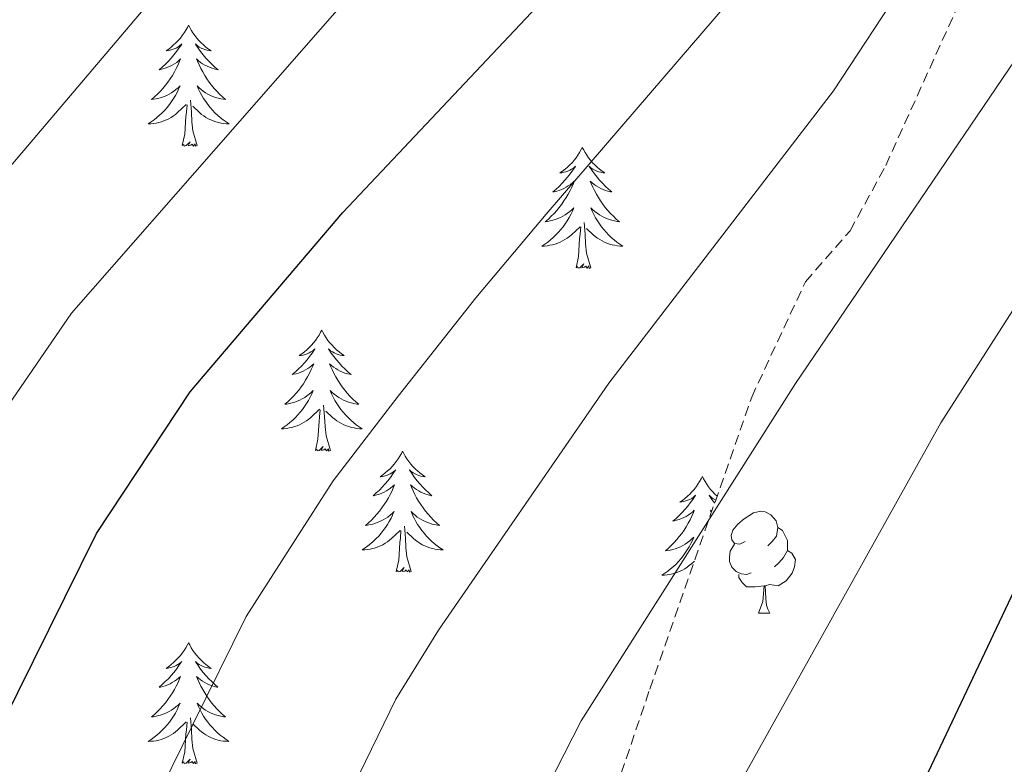
# Model space of a CAD drawing. Units: metres. Extents: x 616717 to 621223, y 4733653 to 4736700.
# Drawn here: x 619422 to 619519, y 4734242 to 4734315 of the extents above; entities that cross this region are included whole.
import ezdxf

# ---------------------------------------------------------------- set-up
doc = ezdxf.new("R2010")
doc.units = ezdxf.units.M
doc.header["$MEASUREMENT"] = 0
doc.linetypes.add('TRAZOSX2', pattern=[1.5, 1, -0.5])
for name, color, linetype, lineweight in [('Level 35', 92, 'Continuous', 0), ('Level 36', 19, 'Continuous', 40), ('Level 4', 36, 'Continuous', 30), ('Level 5', 36, 'Continuous', 0)]:
    doc.layers.add(name, color=color, linetype=linetype, lineweight=lineweight)

msp = doc.modelspace()

# ---------------------------------------------------------------- linework, layer by layer
at = {"layer": 'Level 35', "color": 92, "linetype": 'TRAZOSX2', "lineweight": 0}
msp.add_polyline3d([(619375.09, 4734090.51, 735.07), (619382.14, 4734092.32, 736.9), (619387.49, 4734094.79, 738.42), (619403.14, 4734104.13, 742.39), (619408.58, 4734108.18, 744.81), (619421.72, 4734119.73, 746.29), (619432.41, 4734131.79, 746.67), (619439.5, 4734141.94, 745.95), (619451.38, 4734161.73, 745.18), (619464.2, 4734191.96, 743.88), (619470.56, 4734209.91, 742.95), (619483.91, 4734249.46, 742.58), (619493.95, 4734278.22, 740.72), (619499.24, 4734289.58, 740.35), (619503.64, 4734294.59, 739.42), (619507.15, 4734301.02, 739.05), (619515, 4734318.39, 737.56)], dxfattribs=at)
at = {"layer": 'Level 36', "color": 92, "linetype": 'Continuous', "lineweight": 0}
for points in [[(619438.51, 4734314.83, 0.01), (619438.4, 4734314.61, 0.01), (619438.24, 4734314.34, 0.01), (619438.07, 4734314.07, 0.01), (619437.89, 4734313.81, 0.01), (619437.7, 4734313.57, 0.01), (619437.49, 4734313.33, 0.01), (619437.27, 4734313.1, 0.01), (619437.04, 4734312.89, 0.01), (619436.8, 4734312.68, 0.01), (619436.55, 4734312.49, 0.01), (619436.29, 4734312.31, 0.01), (619436.49, 4734312.34, 0.01), (619436.69, 4734312.37, 0.01), (619436.89, 4734312.43, 0.01), (619437.09, 4734312.5, 0.01), (619437.28, 4734312.58, 0.01), (619437.46, 4734312.68, 0.01), (619437.63, 4734312.79, 0.01), (619437.84, 4734312.99, 0.01), (619437.8, 4734312.92, 0.01), (619437.56, 4734312.57, 0.01), (619437.32, 4734312.24, 0.01), (619437.07, 4734311.91, 0.01), (619436.8, 4734311.6, 0.01), (619436.52, 4734311.29, 0.01), (619436.23, 4734311, 0.01), (619435.92, 4734310.71, 0.01), (619435.61, 4734310.44, 0.01), (619435.73, 4734310.47, 0.01), (619435.98, 4734310.53, 0.01), (619436.22, 4734310.6, 0.01), (619436.46, 4734310.69, 0.01), (619436.69, 4734310.79, 0.01), (619436.91, 4734310.91, 0.01), (619437.13, 4734311.04, 0.01), (619437.34, 4734311.18, 0.01), (619437.53, 4734311.34, 0.01), (619437.72, 4734311.51, 0.01), (619437.63, 4734311.29, 0.01), (619437.48, 4734310.93, 0.01), (619437.3, 4734310.57, 0.01), (619437.12, 4734310.23, 0.01), (619436.92, 4734309.89, 0.01), (619436.71, 4734309.55, 0.01), (619436.48, 4734309.23, 0.01), (619436.24, 4734308.92, 0.01), (619435.99, 4734308.62, 0.01), (619435.73, 4734308.33, 0.01), (619435.45, 4734308.05, 0.01), (619435.16, 4734307.77, 0.01), (619434.87, 4734307.52, 0.01), (619435.06, 4734307.54, 0.01), (619435.33, 4734307.59, 0.01), (619435.59, 4734307.65, 0.01), (619435.85, 4734307.73, 0.01), (619436.11, 4734307.83, 0.01), (619436.36, 4734307.93, 0.01), (619436.6, 4734308.06, 0.01), (619436.83, 4734308.19, 0.01), (619437.06, 4734308.34, 0.01), (619437.27, 4734308.51, 0.01), (619437.48, 4734308.68, 0.01), (619437.67, 4734308.87, 0.01), (619437.53, 4734308.55, 0.01)], [(619438.51, 4734314.83, 0.01), (619438.62, 4734314.61, 0.01), (619438.77, 4734314.34, 0.01), (619438.94, 4734314.07, 0.01), (619439.12, 4734313.81, 0.01), (619439.32, 4734313.57, 0.01), (619439.52, 4734313.33, 0.01), (619439.74, 4734313.1, 0.01), (619439.97, 4734312.89, 0.01), (619440.21, 4734312.68, 0.01), (619440.46, 4734312.49, 0.01), (619440.72, 4734312.31, 0.01), (619440.53, 4734312.34, 0.01), (619440.32, 4734312.37, 0.01), (619440.12, 4734312.43, 0.01), (619439.93, 4734312.5, 0.01), (619439.74, 4734312.58, 0.01), (619439.56, 4734312.68, 0.01), (619439.38, 4734312.79, 0.01), (619439.18, 4734312.99, 0.01), (619439.22, 4734312.92, 0.01), (619439.45, 4734312.57, 0.01), (619439.69, 4734312.24, 0.01), (619439.95, 4734311.91, 0.01), (619440.22, 4734311.6, 0.01), (619440.5, 4734311.29, 0.01), (619440.79, 4734311, 0.01), (619441.09, 4734310.71, 0.01), (619441.41, 4734310.44, 0.01), (619441.28, 4734310.47, 0.01), (619441.04, 4734310.53, 0.01), (619440.79, 4734310.6, 0.01), (619440.56, 4734310.69, 0.01), (619440.33, 4734310.79, 0.01), (619440.1, 4734310.91, 0.01), (619439.89, 4734311.04, 0.01), (619439.68, 4734311.18, 0.01), (619439.48, 4734311.34, 0.01), (619439.3, 4734311.51, 0.01), (619439.38, 4734311.29, 0.01), (619439.54, 4734310.93, 0.01), (619439.71, 4734310.57, 0.01), (619439.9, 4734310.23, 0.01), (619440.1, 4734309.89, 0.01), (619440.31, 4734309.55, 0.01), (619440.54, 4734309.23, 0.01), (619440.78, 4734308.92, 0.01), (619441.03, 4734308.62, 0.01), (619441.29, 4734308.33, 0.01), (619441.56, 4734308.05, 0.01), (619441.85, 4734307.77, 0.01), (619442.15, 4734307.52, 0.01), (619441.95, 4734307.54, 0.01), (619441.69, 4734307.59, 0.01), (619441.42, 4734307.65, 0.01), (619441.16, 4734307.73, 0.01), (619440.91, 4734307.83, 0.01), (619440.66, 4734307.93, 0.01), (619440.42, 4734308.06, 0.01), (619440.19, 4734308.19, 0.01), (619439.96, 4734308.34, 0.01), (619439.74, 4734308.51, 0.01), (619439.54, 4734308.68, 0.01), (619439.34, 4734308.87, 0.01), (619439.48, 4734308.55, 0.01)], [(619437.533, 4734308.55, 0.01), (619437.383, 4734308.22, 0.01), (619437.213, 4734307.91, 0.01), (619437.022, 4734307.61, 0.01), (619436.832, 4734307.31, 0.01), (619436.622, 4734307.02, 0.01), (619436.392, 4734306.74, 0.01), (619436.162, 4734306.47, 0.01), (619435.912, 4734306.22, 0.01), (619435.662, 4734305.97, 0.01), (619435.392, 4734305.74, 0.01), (619435.112, 4734305.51, 0.01), (619434.822, 4734305.31, 0.01), (619434.532, 4734305.11, 0.01), (619434.792, 4734305.12, 0.01), (619435.062, 4734305.15, 0.01), (619435.322, 4734305.19, 0.01), (619435.582, 4734305.25, 0.01), (619435.832, 4734305.32, 0.01), (619436.082, 4734305.41, 0.01), (619436.332, 4734305.51, 0.01), (619436.562, 4734305.63, 0.01), (619436.792, 4734305.76, 0.01), (619437.022, 4734305.9, 0.01), (619437.232, 4734306.06, 0.01), (619437.432, 4734306.23, 0.01), (619438.282, 4734307.03, 0.01)], [(619439.483, 4734308.549, 0.01), (619439.643, 4734308.219, 0.01), (619439.812, 4734307.909, 0.01), (619439.992, 4734307.609, 0.01), (619440.192, 4734307.309, 0.01), (619440.402, 4734307.019, 0.01), (619440.622, 4734306.739, 0.01), (619440.862, 4734306.469, 0.01), (619441.102, 4734306.219, 0.01), (619441.362, 4734305.969, 0.01), (619441.632, 4734305.739, 0.01), (619441.912, 4734305.509, 0.01), (619442.202, 4734305.309, 0.01), (619442.492, 4734305.109, 0.01), (619442.222, 4734305.119, 0.01), (619441.962, 4734305.149, 0.01), (619441.702, 4734305.189, 0.01), (619441.442, 4734305.249, 0.01), (619441.182, 4734305.319, 0.01), (619440.932, 4734305.409, 0.01), (619440.692, 4734305.509, 0.01), (619440.452, 4734305.629, 0.01), (619440.222, 4734305.759, 0.01), (619440.002, 4734305.899, 0.01), (619439.792, 4734306.059, 0.01), (619439.582, 4734306.229, 0.01), (619438.932, 4734306.849, 0.01)], [(619437.89, 4734302.98, 0.01), (619438.13, 4734304.1, 0.01), (619438.25, 4734305.84, 0.01), (619438.3, 4734306.27, 0.01), (619438.36, 4734306.99, 0.01)], [(619439.36, 4734302.98, 0.01), (619438.93, 4734304.42, 0.01), (619438.84, 4734305.32, 0.01), (619438.79, 4734306.27, 0.01), (619438.69, 4734307.44, 0.01)], [(619439.36, 4734302.98, 0.01), (619439.18, 4734302.91, 0.01), (619439.17, 4734303.15, 0.01), (619438.98, 4734302.93, 0.01), (619438.86, 4734303.13, 0.01), (619438.73, 4734303.02, 0.01), (619438.46, 4734302.97, 0.01), (619438.66, 4734303.36, 0.01), (619438.28, 4734302.98, 0.01), (619438.09, 4734302.93, 0.01), (619438.05, 4734303.09, 0.01), (619437.89, 4734302.98, 0.01)], [(619477.27, 4734302.81, 0.01), (619477.16, 4734302.59, 0.01), (619477.01, 4734302.31, 0.01), (619476.84, 4734302.05, 0.01), (619476.66, 4734301.79, 0.01), (619476.46, 4734301.54, 0.01), (619476.26, 4734301.3, 0.01), (619476.04, 4734301.08, 0.01), (619475.81, 4734300.86, 0.01), (619475.57, 4734300.66, 0.01), (619475.32, 4734300.47, 0.01), (619475.06, 4734300.29, 0.01), (619475.26, 4734300.31, 0.01), (619475.46, 4734300.35, 0.01), (619475.66, 4734300.4, 0.01), (619475.85, 4734300.47, 0.01), (619476.04, 4734300.56, 0.01), (619476.22, 4734300.66, 0.01), (619476.4, 4734300.77, 0.01), (619476.6, 4734300.96, 0.01), (619476.56, 4734300.89, 0.01), (619476.33, 4734300.55, 0.01), (619476.09, 4734300.21, 0.01), (619475.83, 4734299.89, 0.01), (619475.56, 4734299.57, 0.01), (619475.28, 4734299.27, 0.01), (619474.99, 4734298.97, 0.01), (619474.69, 4734298.69, 0.01), (619474.38, 4734298.42, 0.01), (619474.5, 4734298.44, 0.01), (619474.75, 4734298.5, 0.01), (619474.99, 4734298.57, 0.01), (619475.22, 4734298.66, 0.01), (619475.46, 4734298.76, 0.01), (619475.68, 4734298.88, 0.01), (619475.89, 4734299.01, 0.01), (619476.1, 4734299.16, 0.01), (619476.3, 4734299.31, 0.01), (619476.48, 4734299.49, 0.01), (619476.4, 4734299.26, 0.01), (619476.24, 4734298.9, 0.01), (619476.07, 4734298.55, 0.01), (619475.88, 4734298.2, 0.01), (619475.68, 4734297.86, 0.01), (619475.47, 4734297.53, 0.01), (619475.25, 4734297.21, 0.01), (619475.01, 4734296.9, 0.01), (619474.76, 4734296.59, 0.01), (619474.49, 4734296.3, 0.01), (619474.22, 4734296.02, 0.01), (619473.93, 4734295.75, 0.01), (619473.63, 4734295.49, 0.01), (619473.83, 4734295.52, 0.01), (619474.1, 4734295.56, 0.01), (619474.36, 4734295.63, 0.01), (619474.62, 4734295.71, 0.01), (619474.87, 4734295.8, 0.01), (619475.12, 4734295.91, 0.01), (619475.36, 4734296.03, 0.01), (619475.6, 4734296.17, 0.01), (619475.82, 4734296.32, 0.01), (619476.04, 4734296.48, 0.01), (619476.24, 4734296.66, 0.01), (619476.44, 4734296.85, 0.01), (619476.3, 4734296.52, 0.01)], [(619477.27, 4734302.81, 0.01), (619477.38, 4734302.59, 0.01), (619477.54, 4734302.31, 0.01), (619477.71, 4734302.05, 0.01), (619477.89, 4734301.79, 0.01), (619478.08, 4734301.54, 0.01), (619478.29, 4734301.3, 0.01), (619478.51, 4734301.08, 0.01), (619478.74, 4734300.86, 0.01), (619478.98, 4734300.66, 0.01), (619479.23, 4734300.47, 0.01), (619479.49, 4734300.29, 0.01), (619479.29, 4734300.31, 0.01), (619479.09, 4734300.35, 0.01), (619478.89, 4734300.4, 0.01), (619478.7, 4734300.47, 0.01), (619478.51, 4734300.56, 0.01), (619478.32, 4734300.66, 0.01), (619478.15, 4734300.77, 0.01), (619477.95, 4734300.96, 0.01), (619477.99, 4734300.89, 0.01), (619478.22, 4734300.55, 0.01), (619478.46, 4734300.21, 0.01), (619478.72, 4734299.89, 0.01), (619478.98, 4734299.57, 0.01), (619479.26, 4734299.27, 0.01), (619479.56, 4734298.97, 0.01), (619479.86, 4734298.69, 0.01), (619480.17, 4734298.42, 0.01), (619480.05, 4734298.44, 0.01), (619479.8, 4734298.5, 0.01), (619479.56, 4734298.57, 0.01), (619479.32, 4734298.66, 0.01), (619479.09, 4734298.76, 0.01), (619478.87, 4734298.88, 0.01), (619478.65, 4734299.01, 0.01), (619478.45, 4734299.16, 0.01), (619478.25, 4734299.31, 0.01), (619478.06, 4734299.49, 0.01), (619478.15, 4734299.26, 0.01), (619478.31, 4734298.9, 0.01), (619478.48, 4734298.55, 0.01), (619478.66, 4734298.2, 0.01), (619478.86, 4734297.86, 0.01), (619479.08, 4734297.53, 0.01), (619479.3, 4734297.21, 0.01), (619479.54, 4734296.9, 0.01), (619479.79, 4734296.59, 0.01), (619480.06, 4734296.3, 0.01), (619480.33, 4734296.02, 0.01), (619480.62, 4734295.75, 0.01), (619480.92, 4734295.49, 0.01), (619480.72, 4734295.52, 0.01), (619480.45, 4734295.56, 0.01), (619480.19, 4734295.63, 0.01), (619479.93, 4734295.71, 0.01), (619479.68, 4734295.8, 0.01), (619479.43, 4734295.91, 0.01), (619479.19, 4734296.03, 0.01), (619478.95, 4734296.17, 0.01), (619478.73, 4734296.32, 0.01), (619478.51, 4734296.48, 0.01), (619478.3, 4734296.66, 0.01), (619478.11, 4734296.85, 0.01), (619478.25, 4734296.52, 0.01)], [(619476.299, 4734296.516, 0.01), (619476.139, 4734296.196, 0.01), (619475.969, 4734295.886, 0.01), (619475.789, 4734295.576, 0.01), (619475.589, 4734295.276, 0.01), (619475.378, 4734294.986, 0.01), (619475.158, 4734294.716, 0.01), (619474.918, 4734294.446, 0.01), (619474.678, 4734294.186, 0.01), (619474.418, 4734293.946, 0.01), (619474.148, 4734293.706, 0.01), (619473.868, 4734293.486, 0.01), (619473.578, 4734293.276, 0.01), (619473.288, 4734293.086, 0.01), (619473.558, 4734293.096, 0.01), (619473.818, 4734293.116, 0.01), (619474.078, 4734293.166, 0.01), (619474.338, 4734293.216, 0.01), (619474.598, 4734293.286, 0.01), (619474.848, 4734293.376, 0.01), (619475.088, 4734293.476, 0.01), (619475.328, 4734293.596, 0.01), (619475.558, 4734293.726, 0.01), (619475.778, 4734293.876, 0.01), (619475.998, 4734294.026, 0.01), (619476.198, 4734294.196, 0.01), (619477.048, 4734294.995, 0.01)], [(619478.249, 4734296.515, 0.01), (619478.409, 4734296.195, 0.01), (619478.579, 4734295.885, 0.01), (619478.759, 4734295.575, 0.01), (619478.958, 4734295.275, 0.01), (619479.158, 4734294.985, 0.01), (619479.388, 4734294.715, 0.01), (619479.618, 4734294.445, 0.01), (619479.868, 4734294.185, 0.01), (619480.128, 4734293.945, 0.01), (619480.398, 4734293.705, 0.01), (619480.678, 4734293.485, 0.01), (619480.958, 4734293.275, 0.01), (619481.248, 4734293.085, 0.01), (619480.988, 4734293.095, 0.01), (619480.728, 4734293.115, 0.01), (619480.458, 4734293.165, 0.01), (619480.198, 4734293.215, 0.01), (619479.948, 4734293.285, 0.01), (619479.698, 4734293.375, 0.01), (619479.458, 4734293.475, 0.01), (619479.218, 4734293.595, 0.01), (619478.988, 4734293.725, 0.01), (619478.768, 4734293.875, 0.01), (619478.548, 4734294.025, 0.01), (619478.348, 4734294.195, 0.01), (619477.688, 4734294.815, 0.01)], [(619478.12, 4734290.95, 0.01), (619477.7, 4734292.39, 0.01), (619477.6, 4734293.3, 0.01), (619477.56, 4734294.25, 0.01), (619477.46, 4734295.41, 0.01)], [(619476.66, 4734290.95, 0.01), (619476.9, 4734292.07, 0.01), (619477.01, 4734293.81, 0.01), (619477.06, 4734294.25, 0.01), (619477.12, 4734294.97, 0.01)], [(619478.12, 4734290.95, 0.01), (619477.95, 4734290.89, 0.01), (619477.93, 4734291.13, 0.01), (619477.74, 4734290.9, 0.01), (619477.62, 4734291.11, 0.01), (619477.5, 4734291, 0.01), (619477.23, 4734290.94, 0.01), (619477.43, 4734291.34, 0.01), (619477.04, 4734290.96, 0.01), (619476.85, 4734290.9, 0.01), (619476.81, 4734291.07, 0.01), (619476.66, 4734290.95, 0.01)], [(619451.62, 4734284.82, 0.01), (619451.5, 4734284.6, 0.01), (619451.35, 4734284.33, 0.01), (619451.18, 4734284.06, 0.01), (619451, 4734283.8, 0.01), (619450.81, 4734283.55, 0.01), (619450.6, 4734283.32, 0.01), (619450.38, 4734283.09, 0.01), (619450.15, 4734282.87, 0.01), (619449.91, 4734282.67, 0.01), (619449.66, 4734282.48, 0.01), (619449.4, 4734282.3, 0.01), (619449.6, 4734282.33, 0.01), (619449.8, 4734282.36, 0.01), (619450, 4734282.42, 0.01), (619450.2, 4734282.49, 0.01), (619450.38, 4734282.57, 0.01), (619450.56, 4734282.67, 0.01), (619450.74, 4734282.78, 0.01), (619450.94, 4734282.97, 0.01), (619450.9, 4734282.91, 0.01), (619450.67, 4734282.56, 0.01), (619450.43, 4734282.23, 0.01), (619450.17, 4734281.9, 0.01), (619449.91, 4734281.59, 0.01), (619449.63, 4734281.28, 0.01), (619449.33, 4734280.99, 0.01), (619449.03, 4734280.7, 0.01), (619448.72, 4734280.43, 0.01), (619448.84, 4734280.46, 0.01), (619449.09, 4734280.51, 0.01), (619449.33, 4734280.59, 0.01), (619449.57, 4734280.67, 0.01), (619449.8, 4734280.78, 0.01), (619450.02, 4734280.9, 0.01), (619450.24, 4734281.03, 0.01), (619450.44, 4734281.17, 0.01), (619450.64, 4734281.33, 0.01), (619450.83, 4734281.5, 0.01), (619450.74, 4734281.28, 0.01), (619450.58, 4734280.92, 0.01), (619450.41, 4734280.56, 0.01), (619450.23, 4734280.21, 0.01), (619450.03, 4734279.87, 0.01), (619449.82, 4734279.54, 0.01), (619449.59, 4734279.22, 0.01), (619449.35, 4734278.91, 0.01), (619449.1, 4734278.61, 0.01), (619448.83, 4734278.31, 0.01), (619448.56, 4734278.03, 0.01), (619448.27, 4734277.76, 0.01), (619447.97, 4734277.51, 0.01), (619448.17, 4734277.53, 0.01), (619448.44, 4734277.58, 0.01), (619448.7, 4734277.64, 0.01), (619448.96, 4734277.72, 0.01), (619449.21, 4734277.81, 0.01), (619449.46, 4734277.92, 0.01), (619449.7, 4734278.05, 0.01), (619449.94, 4734278.18, 0.01), (619450.16, 4734278.33, 0.01), (619450.38, 4734278.5, 0.01), (619450.58, 4734278.67, 0.01), (619450.78, 4734278.86, 0.01), (619450.64, 4734278.53, 0.01)], [(619451.62, 4734284.82, 0.01), (619451.73, 4734284.6, 0.01), (619451.88, 4734284.33, 0.01), (619452.05, 4734284.06, 0.01), (619452.23, 4734283.8, 0.01), (619452.43, 4734283.55, 0.01), (619452.63, 4734283.32, 0.01), (619452.85, 4734283.09, 0.01), (619453.08, 4734282.87, 0.01), (619453.32, 4734282.67, 0.01), (619453.57, 4734282.48, 0.01), (619453.83, 4734282.3, 0.01), (619453.63, 4734282.33, 0.01), (619453.43, 4734282.36, 0.01), (619453.23, 4734282.42, 0.01), (619453.04, 4734282.49, 0.01), (619452.85, 4734282.57, 0.01), (619452.67, 4734282.67, 0.01), (619452.49, 4734282.78, 0.01), (619452.29, 4734282.97, 0.01), (619452.33, 4734282.91, 0.01), (619452.56, 4734282.56, 0.01), (619452.8, 4734282.23, 0.01), (619453.06, 4734281.9, 0.01), (619453.33, 4734281.59, 0.01), (619453.61, 4734281.28, 0.01), (619453.9, 4734280.99, 0.01), (619454.2, 4734280.7, 0.01), (619454.51, 4734280.43, 0.01), (619454.39, 4734280.46, 0.01), (619454.14, 4734280.51, 0.01), (619453.9, 4734280.59, 0.01), (619453.67, 4734280.67, 0.01), (619453.44, 4734280.78, 0.01), (619453.21, 4734280.9, 0.01), (619453, 4734281.03, 0.01), (619452.79, 4734281.17, 0.01), (619452.59, 4734281.33, 0.01), (619452.4, 4734281.5, 0.01), (619452.49, 4734281.28, 0.01), (619452.65, 4734280.92, 0.01), (619452.82, 4734280.56, 0.01), (619453, 4734280.21, 0.01), (619453.2, 4734279.87, 0.01), (619453.42, 4734279.54, 0.01), (619453.64, 4734279.22, 0.01), (619453.88, 4734278.91, 0.01), (619454.13, 4734278.61, 0.01), (619454.4, 4734278.31, 0.01), (619454.67, 4734278.03, 0.01), (619454.96, 4734277.76, 0.01), (619455.26, 4734277.51, 0.01), (619455.06, 4734277.53, 0.01), (619454.79, 4734277.58, 0.01), (619454.53, 4734277.64, 0.01), (619454.27, 4734277.72, 0.01), (619454.02, 4734277.81, 0.01), (619453.77, 4734277.92, 0.01), (619453.53, 4734278.05, 0.01), (619453.29, 4734278.18, 0.01), (619453.07, 4734278.33, 0.01), (619452.85, 4734278.5, 0.01), (619452.65, 4734278.67, 0.01), (619452.45, 4734278.86, 0.01), (619452.59, 4734278.53, 0.01)], [(619450.635, 4734278.527, 0.01), (619450.485, 4734278.207, 0.01), (619450.315, 4734277.897, 0.01), (619450.135, 4734277.587, 0.01), (619449.935, 4734277.297, 0.01), (619449.725, 4734277.007, 0.01), (619449.505, 4734276.727, 0.01), (619449.275, 4734276.457, 0.01), (619449.024, 4734276.207, 0.01), (619448.764, 4734275.957, 0.01), (619448.494, 4734275.727, 0.01), (619448.214, 4734275.497, 0.01), (619447.924, 4734275.287, 0.01), (619447.644, 4734275.098, 0.01), (619447.904, 4734275.107, 0.01), (619448.164, 4734275.137, 0.01), (619448.424, 4734275.177, 0.01), (619448.684, 4734275.237, 0.01), (619448.944, 4734275.307, 0.01), (619449.194, 4734275.387, 0.01), (619449.434, 4734275.497, 0.01), (619449.674, 4734275.607, 0.01), (619449.904, 4734275.747, 0.01), (619450.124, 4734275.887, 0.01), (619450.344, 4734276.047, 0.01), (619450.544, 4734276.217, 0.01), (619451.395, 4734277.017, 0.01)], [(619452.595, 4734278.527, 0.01), (619452.755, 4734278.207, 0.01), (619452.925, 4734277.897, 0.01), (619453.105, 4734277.587, 0.01), (619453.305, 4734277.297, 0.01), (619453.515, 4734277.007, 0.01), (619453.734, 4734276.727, 0.01), (619453.964, 4734276.457, 0.01), (619454.214, 4734276.207, 0.01), (619454.474, 4734275.957, 0.01), (619454.744, 4734275.727, 0.01), (619455.024, 4734275.497, 0.01), (619455.304, 4734275.287, 0.01), (619455.604, 4734275.097, 0.01), (619455.334, 4734275.107, 0.01), (619455.074, 4734275.137, 0.01), (619454.804, 4734275.177, 0.01), (619454.554, 4734275.237, 0.01), (619454.294, 4734275.307, 0.01), (619454.044, 4734275.387, 0.01), (619453.804, 4734275.497, 0.01), (619453.564, 4734275.607, 0.01), (619453.334, 4734275.747, 0.01), (619453.114, 4734275.887, 0.01), (619452.894, 4734276.047, 0.01), (619452.694, 4734276.217, 0.01), (619452.035, 4734276.837, 0.01)], [(619451, 4734272.97, 0.01), (619451.24, 4734274.09, 0.01), (619451.35, 4734275.83, 0.01), (619451.4, 4734276.26, 0.01), (619451.46, 4734276.98, 0.01)], [(619452.47, 4734272.97, 0.01), (619452.04, 4734274.41, 0.01), (619451.95, 4734275.31, 0.01), (619451.9, 4734276.26, 0.01), (619451.8, 4734277.43, 0.01)], [(619452.47, 4734272.97, 0.01), (619452.29, 4734272.9, 0.01), (619452.27, 4734273.14, 0.01), (619452.08, 4734272.92, 0.01), (619451.96, 4734273.12, 0.01), (619451.84, 4734273.01, 0.01), (619451.57, 4734272.96, 0.01), (619451.77, 4734273.35, 0.01), (619451.38, 4734272.97, 0.01), (619451.19, 4734272.92, 0.01), (619451.15, 4734273.08, 0.01), (619451, 4734272.97, 0.01)], [(619459.58, 4734272.9, 0.01), (619459.46, 4734272.68, 0.01), (619459.31, 4734272.41, 0.01), (619459.14, 4734272.14, 0.01), (619458.96, 4734271.88, 0.01), (619458.76, 4734271.63, 0.01), (619458.56, 4734271.4, 0.01), (619458.34, 4734271.17, 0.01), (619458.11, 4734270.95, 0.01), (619457.87, 4734270.75, 0.01), (619457.62, 4734270.56, 0.01), (619457.36, 4734270.38, 0.01), (619457.56, 4734270.41, 0.01), (619457.76, 4734270.44, 0.01), (619457.96, 4734270.5, 0.01), (619458.15, 4734270.57, 0.01), (619458.34, 4734270.65, 0.01), (619458.52, 4734270.75, 0.01), (619458.7, 4734270.86, 0.01), (619458.9, 4734271.05, 0.01), (619458.86, 4734270.99, 0.01), (619458.63, 4734270.65, 0.01), (619458.39, 4734270.31, 0.01), (619458.13, 4734269.98, 0.01), (619457.86, 4734269.67, 0.01), (619457.58, 4734269.36, 0.01), (619457.29, 4734269.07, 0.01), (619456.99, 4734268.79, 0.01), (619456.68, 4734268.51, 0.01), (619456.8, 4734268.54, 0.01), (619457.05, 4734268.59, 0.01), (619457.29, 4734268.67, 0.01), (619457.52, 4734268.76, 0.01), (619457.76, 4734268.86, 0.01), (619457.98, 4734268.98, 0.01), (619458.2, 4734269.11, 0.01), (619458.4, 4734269.25, 0.01), (619458.6, 4734269.41, 0.01), (619458.79, 4734269.58, 0.01), (619458.7, 4734269.36, 0.01), (619458.54, 4734269, 0.01), (619458.37, 4734268.64, 0.01), (619458.19, 4734268.3, 0.01), (619457.99, 4734267.96, 0.01), (619457.77, 4734267.63, 0.01), (619457.55, 4734267.3, 0.01), (619457.31, 4734266.99, 0.01), (619457.06, 4734266.69, 0.01), (619456.79, 4734266.4, 0.01), (619456.52, 4734266.11, 0.01), (619456.23, 4734265.85, 0.01), (619455.93, 4734265.59, 0.01), (619456.13, 4734265.61, 0.01), (619456.4, 4734265.66, 0.01), (619456.66, 4734265.72, 0.01), (619456.92, 4734265.8, 0.01), (619457.17, 4734265.89, 0.01), (619457.42, 4734266, 0.01), (619457.66, 4734266.13, 0.01), (619457.9, 4734266.26, 0.01), (619458.12, 4734266.41, 0.01), (619458.34, 4734266.58, 0.01), (619458.54, 4734266.75, 0.01), (619458.74, 4734266.94, 0.01), (619458.6, 4734266.61, 0.01)], [(619459.58, 4734272.9, 0.01), (619459.69, 4734272.68, 0.01), (619459.84, 4734272.41, 0.01), (619460.01, 4734272.14, 0.01), (619460.19, 4734271.88, 0.01), (619460.38, 4734271.63, 0.01), (619460.59, 4734271.4, 0.01), (619460.81, 4734271.17, 0.01), (619461.04, 4734270.95, 0.01), (619461.28, 4734270.75, 0.01), (619461.53, 4734270.56, 0.01), (619461.79, 4734270.38, 0.01), (619461.59, 4734270.41, 0.01), (619461.39, 4734270.44, 0.01), (619461.19, 4734270.5, 0.01), (619461, 4734270.57, 0.01), (619460.81, 4734270.65, 0.01), (619460.63, 4734270.75, 0.01), (619460.45, 4734270.86, 0.01), (619460.25, 4734271.05, 0.01), (619460.29, 4734270.99, 0.01), (619460.52, 4734270.65, 0.01), (619460.76, 4734270.31, 0.01), (619461.02, 4734269.98, 0.01), (619461.28, 4734269.67, 0.01), (619461.56, 4734269.36, 0.01), (619461.86, 4734269.07, 0.01), (619462.16, 4734268.79, 0.01), (619462.47, 4734268.51, 0.01), (619462.35, 4734268.54, 0.01), (619462.1, 4734268.59, 0.01), (619461.86, 4734268.67, 0.01), (619461.62, 4734268.76, 0.01), (619461.39, 4734268.86, 0.01), (619461.17, 4734268.98, 0.01), (619460.96, 4734269.11, 0.01), (619460.75, 4734269.25, 0.01), (619460.55, 4734269.41, 0.01), (619460.36, 4734269.58, 0.01), (619460.45, 4734269.36, 0.01), (619460.61, 4734269, 0.01), (619460.78, 4734268.64, 0.01), (619460.96, 4734268.3, 0.01), (619461.16, 4734267.96, 0.01), (619461.38, 4734267.63, 0.01), (619461.6, 4734267.3, 0.01), (619461.84, 4734266.99, 0.01), (619462.09, 4734266.69, 0.01), (619462.36, 4734266.4, 0.01), (619462.63, 4734266.11, 0.01), (619462.92, 4734265.85, 0.01), (619463.22, 4734265.59, 0.01), (619463.02, 4734265.61, 0.01), (619462.75, 4734265.66, 0.01), (619462.49, 4734265.72, 0.01), (619462.23, 4734265.8, 0.01), (619461.98, 4734265.89, 0.01), (619461.73, 4734266, 0.01), (619461.49, 4734266.13, 0.01), (619461.25, 4734266.26, 0.01), (619461.03, 4734266.41, 0.01), (619460.81, 4734266.58, 0.01), (619460.61, 4734266.75, 0.01), (619460.41, 4734266.94, 0.01), (619460.55, 4734266.61, 0.01)], [(619489.09, 4734270.39, 0.01), (619488.98, 4734270.17, 0.01), (619488.82, 4734269.9, 0.01), (619488.66, 4734269.63, 0.01), (619488.47, 4734269.37, 0.01), (619488.28, 4734269.13, 0.01), (619488.07, 4734268.89, 0.01), (619487.85, 4734268.66, 0.01), (619487.62, 4734268.45, 0.01), (619487.38, 4734268.24, 0.01), (619487.13, 4734268.05, 0.01), (619486.87, 4734267.87, 0.01), (619487.07, 4734267.9, 0.01), (619487.28, 4734267.93, 0.01), (619487.47, 4734267.99, 0.01), (619487.67, 4734268.06, 0.01), (619487.86, 4734268.14, 0.01), (619488.04, 4734268.24, 0.01), (619488.21, 4734268.35, 0.01), (619488.42, 4734268.55, 0.01), (619488.38, 4734268.48, 0.01), (619488.15, 4734268.14, 0.01), (619487.9, 4734267.8, 0.01), (619487.65, 4734267.47, 0.01), (619487.38, 4734267.16, 0.01), (619487.1, 4734266.85, 0.01), (619486.81, 4734266.56, 0.01), (619486.5, 4734266.28, 0.01), (619486.19, 4734266.01, 0.01), (619486.32, 4734266.03, 0.01), (619486.56, 4734266.09, 0.01), (619486.8, 4734266.16, 0.01), (619487.04, 4734266.25, 0.01), (619487.27, 4734266.35, 0.01), (619487.49, 4734266.47, 0.01), (619487.71, 4734266.6, 0.01), (619487.92, 4734266.74, 0.01), (619488.11, 4734266.9, 0.01), (619488.3, 4734267.07, 0.01), (619488.21, 4734266.85, 0.01), (619488.06, 4734266.49, 0.01), (619487.89, 4734266.13, 0.01), (619487.7, 4734265.79, 0.01), (619487.5, 4734265.45, 0.01), (619487.29, 4734265.12, 0.01), (619487.06, 4734264.79, 0.01), (619486.82, 4734264.48, 0.01), (619486.57, 4734264.18, 0.01), (619486.31, 4734263.89, 0.01), (619486.03, 4734263.61, 0.01), (619485.75, 4734263.34, 0.01), (619485.45, 4734263.08, 0.01), (619485.64, 4734263.1, 0.01), (619485.91, 4734263.15, 0.01), (619486.18, 4734263.21, 0.01), (619486.43, 4734263.29, 0.01), (619486.69, 4734263.39, 0.01), (619486.94, 4734263.49, 0.01), (619487.18, 4734263.62, 0.01), (619487.41, 4734263.75, 0.01), (619487.64, 4734263.91, 0.01), (619487.85, 4734264.07, 0.01), (619488.06, 4734264.25, 0.01), (619488.25, 4734264.43, 0.01), (619488.11, 4734264.11, 0.01)], [(619489.09, 4734270.39, 0.01), (619489.2, 4734270.17, 0.01), (619489.36, 4734269.9, 0.01), (619489.52, 4734269.63, 0.01), (619489.71, 4734269.37, 0.01), (619489.9, 4734269.13, 0.01), (619490.11, 4734268.89, 0.01), (619490.33, 4734268.66, 0.01), (619490.54, 4734268.46, 0.01)], [(619490.42, 4734268.1, 0.01), (619490.32, 4734268.14, 0.01), (619490.14, 4734268.24, 0.01), (619489.97, 4734268.35, 0.01), (619489.76, 4734268.55, 0.01), (619489.8, 4734268.48, 0.01), (619490.03, 4734268.14, 0.01), (619490.28, 4734267.8, 0.01), (619490.3, 4734267.77, 0.01)], [(619490.01, 4734266.95, 0.01), (619489.88, 4734267.07, 0.01), (619489.97, 4734266.85, 0.01), (619489.97, 4734266.84, 0.01)], [(619493.32, 4734264, 0.01), (619492.79, 4734263.74, 0.01), (619492.26, 4734263.79, 0.01), (619492, 4734264.16, 0.01), (619491.94, 4734264.59, 0.01), (619492.1, 4734265.11, 0.01), (619492.58, 4734265.7, 0.01), (619493.22, 4734266.23, 0.01), (619494.12, 4734266.82, 0.01), (619494.86, 4734266.98, 0.01), (619495.29, 4734266.92, 0.01), (619495.82, 4734266.61, 0.01), (619496.35, 4734266.02, 0.01), (619496.51, 4734265.38, 0.01), (619496.4, 4734264.53, 0.01), (619495.97, 4734264, 0.01), (619495.55, 4734263.58, 0.01)], [(619458.602, 4734266.606, 0.01), (619458.442, 4734266.286, 0.01), (619458.272, 4734265.976, 0.01), (619458.092, 4734265.666, 0.01), (619457.892, 4734265.376, 0.01), (619457.682, 4734265.086, 0.01), (619457.461, 4734264.806, 0.01), (619457.231, 4734264.536, 0.01), (619456.981, 4734264.286, 0.01), (619456.721, 4734264.036, 0.01), (619456.451, 4734263.806, 0.01), (619456.171, 4734263.586, 0.01), (619455.881, 4734263.376, 0.01), (619455.601, 4734263.186, 0.01), (619455.861, 4734263.186, 0.01), (619456.121, 4734263.216, 0.01), (619456.381, 4734263.256, 0.01), (619456.641, 4734263.316, 0.01), (619456.901, 4734263.386, 0.01), (619457.151, 4734263.476, 0.01), (619457.391, 4734263.576, 0.01), (619457.631, 4734263.686, 0.01), (619457.861, 4734263.826, 0.01), (619458.081, 4734263.966, 0.01), (619458.301, 4734264.126, 0.01), (619458.501, 4734264.296, 0.01), (619459.352, 4734265.096, 0.01)], [(619460.552, 4734266.606, 0.01), (619460.712, 4734266.286, 0.01), (619460.882, 4734265.976, 0.01), (619461.062, 4734265.666, 0.01), (619461.262, 4734265.376, 0.01), (619461.471, 4734265.086, 0.01), (619461.691, 4734264.806, 0.01), (619461.921, 4734264.536, 0.01), (619462.171, 4734264.286, 0.01), (619462.431, 4734264.036, 0.01), (619462.701, 4734263.806, 0.01), (619462.981, 4734263.586, 0.01), (619463.261, 4734263.376, 0.01), (619463.561, 4734263.186, 0.01), (619463.291, 4734263.186, 0.01), (619463.031, 4734263.216, 0.01), (619462.761, 4734263.256, 0.01), (619462.511, 4734263.316, 0.01), (619462.251, 4734263.386, 0.01), (619462.001, 4734263.476, 0.01), (619461.761, 4734263.576, 0.01), (619461.521, 4734263.686, 0.01), (619461.291, 4734263.826, 0.01), (619461.071, 4734263.966, 0.01), (619460.851, 4734264.126, 0.01), (619460.651, 4734264.296, 0.01), (619459.991, 4734264.916, 0.01)], [(619458.96, 4734261.05, 0.01), (619459.2, 4734262.17, 0.01), (619459.31, 4734263.91, 0.01), (619459.36, 4734264.34, 0.01), (619459.42, 4734265.07, 0.01)], [(619460.43, 4734261.05, 0.01), (619460, 4734262.49, 0.01), (619459.91, 4734263.39, 0.01), (619459.86, 4734264.34, 0.01), (619459.76, 4734265.51, 0.01)], [(619496.51, 4734265.38, 0.01), (619496.98, 4734265.07, 0.01), (619497.3, 4734264.43, 0.01), (619497.46, 4734264.11, 0.01), (619497.46, 4734263.53, 0.01), (619497.46, 4734263.1, 0.01), (619497.09, 4734262.41, 0.01), (619496.67, 4734261.93, 0.01), (619496.19, 4734261.51, 0.01)], [(619488.111, 4734264.113, 0.01), (619487.961, 4734263.793, 0.01), (619487.79, 4734263.473, 0.01), (619487.61, 4734263.173, 0.01), (619487.41, 4734262.873, 0.01), (619487.2, 4734262.583, 0.01), (619486.98, 4734262.303, 0.01), (619486.74, 4734262.033, 0.01), (619486.5, 4734261.783, 0.01), (619486.24, 4734261.533, 0.01), (619485.97, 4734261.303, 0.01), (619485.69, 4734261.083, 0.01), (619485.4, 4734260.873, 0.01), (619485.11, 4734260.684, 0.01), (619485.38, 4734260.693, 0.01), (619485.64, 4734260.713, 0.01), (619485.9, 4734260.753, 0.01), (619486.16, 4734260.813, 0.01), (619486.41, 4734260.883, 0.01), (619486.66, 4734260.973, 0.01), (619486.91, 4734261.073, 0.01), (619487.15, 4734261.193, 0.01), (619487.38, 4734261.323, 0.01), (619487.6, 4734261.463, 0.01), (619487.81, 4734261.623, 0.01), (619488.01, 4734261.793, 0.01), (619488.31, 4734262.073, 0.01)], [(619493.91, 4734260.92, 0.01), (619493.48, 4734260.76, 0.01), (619492.9, 4734260.82, 0.01), (619492.42, 4734261.03, 0.01), (619492, 4734261.46, 0.01), (619491.78, 4734262.04, 0.01), (619491.78, 4734262.46, 0.01), (619491.84, 4734263.05, 0.01), (619492.26, 4734263.74, 0.01)], [(619497.46, 4734263.1, 0.01), (619497.91, 4734262.85, 0.01), (619498.26, 4734262.24, 0.01), (619498.15, 4734261.51, 0.01), (619497.94, 4734260.87, 0.01), (619497.35, 4734260.13, 0.01), (619496.56, 4734259.65, 0.01), (619495.71, 4734259.76, 0.01), (619495.28, 4734259.63, 0.01)], [(619460.43, 4734261.05, 0.01), (619460.25, 4734260.98, 0.01), (619460.23, 4734261.22, 0.01), (619460.04, 4734261, 0.01), (619459.92, 4734261.2, 0.01), (619459.8, 4734261.09, 0.01), (619459.53, 4734261.04, 0.01), (619459.73, 4734261.43, 0.01), (619459.34, 4734261.05, 0.01), (619459.15, 4734261, 0.01), (619459.11, 4734261.16, 0.01), (619458.96, 4734261.05, 0.01)], [(619495.17, 4734259.63, 0.01), (619494.28, 4734259.54, 0.01), (619493.43, 4734259.54, 0.01), (619493.01, 4734259.97, 0.01), (619492.69, 4734260.45, 0.01), (619492.69, 4734260.76, 0.01)], [(619494.62, 4734256.94, 0.01), (619495.06, 4734258.1, 0.01), (619495.17, 4734259.63, 0.01), (619495.28, 4734259.63, 0.01), (619495.31, 4734259.04, 0.01), (619495.35, 4734258.36, 0.01), (619495.42, 4734257.74, 0.01), (619495.53, 4734257.34, 0.01), (619495.75, 4734256.94, 0.01)], [(619494.62, 4734256.94, 0.01), (619495.75, 4734256.94, 0.01)], [(619438.51, 4734254.03, 0.01), (619438.4, 4734253.81, 0.01), (619438.24, 4734253.54, 0.01), (619438.07, 4734253.27, 0.01), (619437.89, 4734253.01, 0.01), (619437.7, 4734252.77, 0.01), (619437.49, 4734252.53, 0.01), (619437.27, 4734252.3, 0.01), (619437.04, 4734252.09, 0.01), (619436.8, 4734251.88, 0.01), (619436.55, 4734251.69, 0.01), (619436.29, 4734251.51, 0.01), (619436.49, 4734251.54, 0.01), (619436.69, 4734251.58, 0.01), (619436.89, 4734251.63, 0.01), (619437.09, 4734251.7, 0.01), (619437.28, 4734251.79, 0.01), (619437.46, 4734251.88, 0.01), (619437.63, 4734252, 0.01), (619437.84, 4734252.19, 0.01), (619437.79, 4734252.12, 0.01), (619437.56, 4734251.78, 0.01), (619437.32, 4734251.44, 0.01), (619437.06, 4734251.11, 0.01), (619436.8, 4734250.8, 0.01), (619436.52, 4734250.49, 0.01), (619436.22, 4734250.2, 0.01), (619435.92, 4734249.92, 0.01), (619435.61, 4734249.65, 0.01), (619435.73, 4734249.67, 0.01), (619435.98, 4734249.73, 0.01), (619436.22, 4734249.8, 0.01), (619436.46, 4734249.89, 0.01), (619436.69, 4734249.99, 0.01), (619436.91, 4734250.11, 0.01), (619437.13, 4734250.24, 0.01), (619437.33, 4734250.39, 0.01), (619437.53, 4734250.54, 0.01), (619437.72, 4734250.71, 0.01), (619437.63, 4734250.49, 0.01), (619437.47, 4734250.13, 0.01), (619437.3, 4734249.77, 0.01), (619437.12, 4734249.43, 0.01), (619436.92, 4734249.09, 0.01), (619436.71, 4734248.76, 0.01), (619436.48, 4734248.43, 0.01), (619436.24, 4734248.12, 0.01), (619435.99, 4734247.82, 0.01), (619435.72, 4734247.53, 0.01), (619435.45, 4734247.25, 0.01), (619435.16, 4734246.98, 0.01), (619434.87, 4734246.72, 0.01), (619435.06, 4734246.74, 0.01), (619435.33, 4734246.79, 0.01), (619435.59, 4734246.85, 0.01), (619435.85, 4734246.93, 0.01), (619436.11, 4734247.03, 0.01), (619436.35, 4734247.13, 0.01), (619436.6, 4734247.26, 0.01), (619436.83, 4734247.4, 0.01), (619437.05, 4734247.55, 0.01), (619437.27, 4734247.71, 0.01), (619437.48, 4734247.89, 0.01), (619437.67, 4734248.07, 0.01), (619437.53, 4734247.75, 0.01)], [(619438.51, 4734254.03, 0.01), (619438.62, 4734253.81, 0.01), (619438.77, 4734253.54, 0.01), (619438.94, 4734253.27, 0.01), (619439.12, 4734253.01, 0.01), (619439.32, 4734252.77, 0.01), (619439.52, 4734252.53, 0.01), (619439.74, 4734252.3, 0.01), (619439.97, 4734252.09, 0.01), (619440.21, 4734251.88, 0.01), (619440.46, 4734251.69, 0.01), (619440.72, 4734251.51, 0.01), (619440.52, 4734251.54, 0.01), (619440.32, 4734251.58, 0.01), (619440.12, 4734251.63, 0.01), (619439.93, 4734251.7, 0.01), (619439.74, 4734251.79, 0.01), (619439.56, 4734251.88, 0.01), (619439.38, 4734252, 0.01), (619439.18, 4734252.19, 0.01), (619439.22, 4734252.12, 0.01), (619439.45, 4734251.78, 0.01), (619439.69, 4734251.44, 0.01), (619439.95, 4734251.11, 0.01), (619440.22, 4734250.8, 0.01), (619440.5, 4734250.49, 0.01), (619440.79, 4734250.2, 0.01), (619441.09, 4734249.92, 0.01), (619441.4, 4734249.65, 0.01), (619441.28, 4734249.67, 0.01), (619441.04, 4734249.73, 0.01), (619440.79, 4734249.8, 0.01), (619440.56, 4734249.89, 0.01), (619440.33, 4734249.99, 0.01), (619440.1, 4734250.11, 0.01), (619439.89, 4734250.24, 0.01), (619439.68, 4734250.39, 0.01), (619439.48, 4734250.54, 0.01), (619439.3, 4734250.71, 0.01), (619439.38, 4734250.49, 0.01), (619439.54, 4734250.13, 0.01), (619439.71, 4734249.77, 0.01), (619439.9, 4734249.43, 0.01), (619440.1, 4734249.09, 0.01), (619440.31, 4734248.76, 0.01), (619440.54, 4734248.43, 0.01), (619440.77, 4734248.12, 0.01), (619441.02, 4734247.82, 0.01), (619441.29, 4734247.53, 0.01), (619441.56, 4734247.25, 0.01), (619441.85, 4734246.98, 0.01), (619442.15, 4734246.72, 0.01), (619441.95, 4734246.74, 0.01), (619441.68, 4734246.79, 0.01), (619441.42, 4734246.85, 0.01), (619441.16, 4734246.93, 0.01), (619440.91, 4734247.03, 0.01), (619440.66, 4734247.13, 0.01), (619440.42, 4734247.26, 0.01), (619440.18, 4734247.4, 0.01), (619439.96, 4734247.55, 0.01), (619439.74, 4734247.71, 0.01), (619439.54, 4734247.89, 0.01), (619439.34, 4734248.07, 0.01), (619439.48, 4734247.75, 0.01)], [(619437.528, 4734247.747, 0.01), (619437.378, 4734247.428, 0.01), (619437.208, 4734247.108, 0.01), (619437.018, 4734246.808, 0.01), (619436.827, 4734246.508, 0.01), (619436.617, 4734246.218, 0.01), (619436.387, 4734245.938, 0.01), (619436.157, 4734245.678, 0.01), (619435.907, 4734245.418, 0.01), (619435.647, 4734245.168, 0.01), (619435.377, 4734244.938, 0.01), (619435.107, 4734244.718, 0.01), (619434.817, 4734244.508, 0.01), (619434.527, 4734244.318, 0.01), (619434.787, 4734244.328, 0.01), (619435.057, 4734244.348, 0.01), (619435.317, 4734244.388, 0.01), (619435.577, 4734244.448, 0.01), (619435.827, 4734244.518, 0.01), (619436.077, 4734244.608, 0.01), (619436.317, 4734244.708, 0.01), (619436.557, 4734244.827, 0.01), (619436.787, 4734244.957, 0.01), (619437.017, 4734245.097, 0.01), (619437.227, 4734245.257, 0.01), (619437.427, 4734245.427, 0.01), (619438.277, 4734246.227, 0.01)], [(619439.478, 4734247.747, 0.01), (619439.638, 4734247.427, 0.01), (619439.808, 4734247.107, 0.01), (619439.987, 4734246.807, 0.01), (619440.187, 4734246.507, 0.01), (619440.397, 4734246.217, 0.01), (619440.617, 4734245.937, 0.01), (619440.857, 4734245.677, 0.01), (619441.097, 4734245.417, 0.01), (619441.357, 4734245.167, 0.01), (619441.627, 4734244.937, 0.01), (619441.907, 4734244.717, 0.01), (619442.197, 4734244.507, 0.01), (619442.487, 4734244.317, 0.01), (619442.217, 4734244.327, 0.01), (619441.957, 4734244.347, 0.01), (619441.697, 4734244.387, 0.01), (619441.437, 4734244.447, 0.01), (619441.177, 4734244.517, 0.01), (619440.927, 4734244.607, 0.01), (619440.687, 4734244.707, 0.01), (619440.447, 4734244.827, 0.01), (619440.217, 4734244.957, 0.01), (619439.997, 4734245.097, 0.01), (619439.787, 4734245.257, 0.01), (619439.577, 4734245.427, 0.01), (619438.917, 4734246.047, 0.01)], [(619439.36, 4734242.18, 0.01), (619438.93, 4734243.62, 0.01), (619438.84, 4734244.53, 0.01), (619438.79, 4734245.47, 0.01), (619438.69, 4734246.64, 0.01)], [(619437.89, 4734242.18, 0.01), (619438.13, 4734243.3, 0.01), (619438.25, 4734245.04, 0.01), (619438.29, 4734245.47, 0.01), (619438.36, 4734246.2, 0.01)], [(619439.36, 4734242.18, 0.01), (619439.18, 4734242.11, 0.01), (619439.16, 4734242.35, 0.01), (619438.98, 4734242.13, 0.01), (619438.85, 4734242.33, 0.01), (619438.73, 4734242.23, 0.01), (619438.46, 4734242.17, 0.01), (619438.66, 4734242.56, 0.01), (619438.27, 4734242.18, 0.01), (619438.09, 4734242.13, 0.01), (619438.04, 4734242.29, 0.01), (619437.89, 4734242.18, 0.01)]]:
    msp.add_polyline3d(points, dxfattribs=at)
at = {"layer": 'Level 4', "color": 36, "linetype": 'Continuous', "lineweight": 30}
for points in [[(619423.58, 4734091.35, 750.01), (619446.21, 4734134.74, 750.01), (619451.49, 4734143.41, 750.01), (619483.5, 4734184.1, 750.01), (619492.47, 4734201.37, 750.01), (619523.02, 4734265.95, 750.01), (619542.98, 4734298.05, 750.01), (619558.44, 4734327.38, 750.01), (619564.7, 4734336.42, 750.01), (619572.88, 4734345.86, 750.01), (619579.37, 4734351.9, 750.01), (619586.41, 4734357.04, 750.01), (619591.51, 4734358.24, 750.01), (619610.42, 4734356.41, 750.01), (619620.78, 4734357.66, 750.01), (619628.07, 4734359.96, 750.01), (619638.59, 4734365.3, 750.01), (619658.12, 4734380.66, 750.01), (619664.56, 4734384.83, 750.01), (619684.55, 4734395.48, 750.01)], [(619339.62, 4734089.89, 725.01), (619357.19, 4734108.23, 725.01), (619367.75, 4734123.83, 725.01), (619384.36, 4734157.34, 725.01), (619396.14, 4734184.79, 725.01), (619418.56, 4734242.84, 725.01), (619429.45, 4734264.8, 725.01), (619438.67, 4734278.73, 725.01), (619453.71, 4734296.39, 725.01), (619480.96, 4734325.35, 725.01)]]:
    msp.add_polyline3d(points, dxfattribs=at)
at = {"layer": 'Level 5', "color": 36, "linetype": 'Continuous', "lineweight": 0}
for points in [[(619373.2, 4734090.47, 735.01), (619391.12, 4734114.09, 735.01), (619394.75, 4734120.45, 735.01), (619414.76, 4734160.04, 735.01), (619437.57, 4734201.3, 735.01), (619451.16, 4734232.56, 735.01), (619458.93, 4734248.47, 735.01), (619463.1, 4734255.28, 735.01), (619479.87, 4734279.6, 735.01), (619502, 4734308.38, 735.01), (619509.19, 4734319.35, 735.01), (619515.61, 4734329.85, 735.01), (619525.17, 4734349.2, 735.01), (619535.56, 4734366.42, 735.01), (619552.08, 4734388.15, 735.01), (619572.16, 4734405.15, 735.01), (619580.36, 4734416.15, 735.01), (619587.28, 4734429.85, 735.01), (619589.48, 4734438.45, 735.01), (619593.48, 4734440.25, 735.01), (619632.56, 4734438.35, 735.01), (619642.16, 4734439.35, 735.01), (619653.56, 4734442.75, 735.01), (619674.28, 4734447.11, 735.01)], [(619390.61, 4734090.77, 740.01), (619406.03, 4734114.28, 740.01), (619427.01, 4734154.5, 740.01), (619452.88, 4734195.57, 740.01), (619466.36, 4734225.17, 740.01), (619477.16, 4734246.35, 740.01), (619498.26, 4734279.55, 740.01), (619520.46, 4734312.25, 740.01), (619537.2, 4734343.29, 740.01), (619550.16, 4734361.58, 740.01), (619563.78, 4734376.45, 740.01), (619569.18, 4734380.65, 740.01), (619587.16, 4734390.75, 740.01), (619597.96, 4734404.75, 740.01), (619603.78, 4734414.05, 740.01), (619607.98, 4734414.85, 740.01), (619618.42, 4734415.02, 740.01), (619625.56, 4734413.95, 740.01), (619641.16, 4734415.55, 740.01), (619649.36, 4734418.35, 740.01), (619657.16, 4734422.55, 740.01), (619667.56, 4734426.75, 740.01), (619677.16, 4734428.75, 740.01)], [(619407.12, 4734091.06, 745.01), (619421.08, 4734114.55, 745.01), (619439.25, 4734148.95, 745.01), (619468.19, 4734189.83, 745.01), (619491.23, 4734237.42, 745.01), (619512.58, 4734275.67, 745.01), (619534.79, 4734310.42, 745.01), (619546.51, 4734333.08, 745.01), (619559.18, 4734350.78, 745.01), (619575.16, 4734366.15, 745.01), (619582.36, 4734370.55, 745.01), (619603.36, 4734375.75, 745.01), (619613.56, 4734380.35, 745.01), (619623.16, 4734386.95, 745.01), (619660.36, 4734402.55, 745.01), (619687.16, 4734410.95, 745.01)], [(619293.87, 4734089.1, 715.01), (619319.17, 4734125.65, 715.01), (619334.37, 4734146.05, 715.01), (619349.92, 4734165.05, 715.01), (619359.89, 4734181.65, 715.01), (619365.47, 4734191.38, 715.01), (619371, 4734203.34, 715.01), (619391.48, 4734254.21, 715.01), (619402.79, 4734276.56, 715.01), (619415.27, 4734294.25, 715.01), (619458.49, 4734345.19, 715.01)], [(619316.61, 4734089.49, 720.01), (619350.16, 4734131.73, 720.01), (619360.24, 4734149.97, 720.01), (619364.39, 4734155.64, 720.01), (619378.86, 4734183.55, 720.01), (619405.02, 4734248.52, 720.01), (619416.12, 4734270.68, 720.01), (619426.97, 4734286.49, 720.01), (619469.72, 4734335.27, 720.01)], [(619402.52, 4734165.58, 730.01), (619405.34, 4734170.83, 730.01), (619409.07, 4734178.87, 730.01), (619411.74, 4734184.17, 730.01), (619415.86, 4734193.21, 730.01), (619419.98, 4734202.24, 730.01), (619422.26, 4734207.04, 730.01), (619426.06, 4734216.28, 730.01), (619429.81, 4734225.42, 730.01), (619431.81, 4734230.39, 730.01), (619434.86, 4734237.7, 730.01), (619438.9, 4734245.93, 730.01), (619444.19, 4734256.63, 730.01), (619449.03, 4734264.21, 730.01), (619452.75, 4734269.97, 730.01), (619459.16, 4734278.31, 730.01), (619466.79, 4734288, 730.01), (619473.7, 4734296.24, 730.01), (619479.56, 4734303.04, 730.01), (619485.4, 4734309.83, 730.01), (619491.48, 4734316.86, 730.01)]]:
    msp.add_polyline3d(points, dxfattribs=at)

doc.saveas('drawing.dxf')
